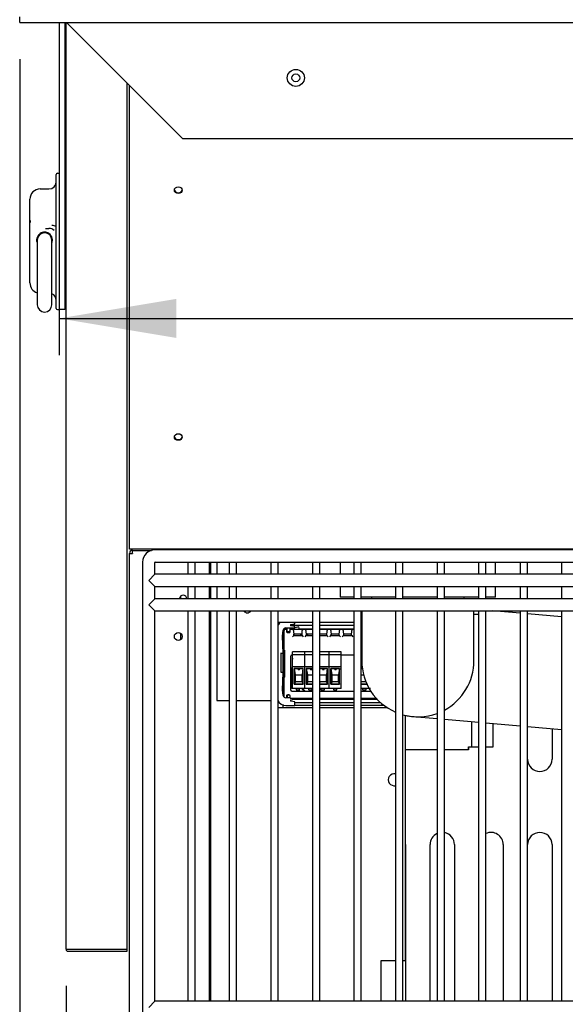
# Model space of a CAD drawing. Units: millimetres. Extents: x 0 to 5376, y 0 to 3312.
# Drawn here: x 1854 to 2078, y 719 to 1122 of the extents above; entities that cross this region are included whole.
import ezdxf

# ---------------------------------------------------------------- set-up
doc = ezdxf.new("R2010")
doc.units = ezdxf.units.MM
for name, color, linetype in [('1108517AXX_VITE_', 7, 'Continuous'), ('18C538A006_STAFF', 7, 'Continuous'), ('18C614A011_NOTTO', 7, 'Continuous'), ('18C614A012_CORNI', 7, 'Continuous'), ('18C614A130_FRONT', 7, 'Continuous'), ('18C614A130_GUARN', 7, 'Continuous'), ('18C614A133_RETRO', 7, 'Continuous'), ('2219833AXX_MORS_', 7, 'Continuous'), ('BASE', 7, 'Continuous'), ('BY2-13_PL', 7, 'Continuous'), ('BY2-13_ROUND_BAR', 7, 'Continuous'), ('Default', 7, 'Continuous'), ('TC브라켓-베이스형-16T', 7, 'Continuous'), ('TOM-72L-UF-I-베이스', 7, 'Continuous'), ('TOM-72L-UF-I-응축기', 7, 'Continuous'), ('TOM-72L-UF-기계실코팅', 7, 'Continuous'), ('TOM-72L-UF-응축기커버', 7, 'Continuous'), ('TOM-72L-UFD-발포하부', 7, 'Continuous'), ('TOM-72L-UFI-중간브라', 7, 'Continuous'), ('TOM-DX-드레인32엘보', 7, 'Continuous'), ('TOM-DX-드레인아대', 7, 'Continuous'), ('TOM-L-UF-I-측판하부외', 7, 'Continuous'), ('TOM-L-UF-베이스', 7, 'Continuous'), ('TOM-드레인32엘보', 7, 'Continuous'), ('TOM-드레인트랩', 7, 'Continuous')]:
    doc.layers.add(name, color=color, linetype=linetype)

# ---------------------------------------------------------------- blocks, each defined once
blk = doc.blocks.new('SE')
at = {"layer": '1108517AXX_VITE_', "color": 7, "linetype": 'Continuous'}
blk.add_arc((-1935.63, 1919.54), 1.25, 84.763, 104.2602, dxfattribs=at)
at = {"layer": '18C538A006_STAFF', "color": 7, "linetype": 'Continuous'}
for p, q in [((-1938.68, 1918.94), (-1938.34, 1921.39)), ((-1938.35, 1916.44), (-1938.35, 1921.32)), ((-1937.35, 1922.24), (-1933.59, 1922.24)), ((-1936.79, 1920.84), (-1936.79, 1922.24)), ((-1935.59, 1922.24), (-1935.59, 1920.84)), ((-1935.39, 1923.64), (-1933.59, 1923.9)), ((-1935.39, 1923.64), (-1935.39, 1923.04)), ((-1933.59, 1922.79), (-1935.39, 1923.04)), ((-1933.59, 1923.9), (-1933.59, 1924.64)), ((-1933.59, 1922.24), (-1933.59, 1922.79)), ((-1938.33, 1911.94), (-1938.68, 1918.94)), ((-1936.79, 1920.84), (-1935.59, 1920.84)), ((-1938.35, 1914.34), (-1938.35, 1916.44)), ((-1939.26, 1903.94), (-1939.26, 1911.94)), ((-1939.26, 1911.94), (-1938.33, 1911.94)), ((-1938.35, 1910.52), (-1938.35, 1911.94)), ((-1938.35, 1910.44), (-1938.35, 1910.52)), ((-1938.35, 1904.44), (-1938.35, 1910.44)), ((-1938.33, 1903.94), (-1939.26, 1903.94)), ((-1938.68, 1896.94), (-1938.33, 1903.94)), ((-1938.35, 1904.39), (-1938.35, 1904.44)), ((-1938.34, 1894.49), (-1938.68, 1896.94)), ((-1938.35, 1898.44), (-1938.35, 1900.54)), ((-1938.35, 1894.56), (-1938.35, 1898.44)), ((-1935.49, 1893.64), (-1937.02, 1893.64)), ((-1936.79, 1894.64), (-1936.79, 1893.64)), ((-1935.59, 1894.51), (-1935.59, 1893.64)), ((-1935.39, 1892.84), (-1933.59, 1893.1)), ((-1935.39, 1892.84), (-1935.39, 1892.24)), ((-1933.59, 1893.1), (-1933.59, 1893.64)), ((-1938.35, 1889.64), (-1938.35, 1890.92)), ((-1937.24, 1890.44), (-1933.59, 1890.44)), ((-1933.59, 1891.99), (-1935.39, 1892.24)), ((-1933.59, 1890.44), (-1933.59, 1891.99))]:
    blk.add_line(p, q, dxfattribs=at)
for centre, radius, start, end in [((-1937.24, 1921.94), 3.5, 128.8549, 156.4777), ((-1937.35, 1921.24), 1, 90, 171.4056), ((-1849.38, 1907.94), 89.98, 177.4206, 177.9113), ((-1937.35, 1894.64), 1, 188.5944, 270), ((-1937.24, 1893.94), 3.5, 201.3812, 270)]:
    blk.add_arc(centre, radius, start, end, dxfattribs=at)
at = {"layer": '18C614A011_NOTTO', "color": 7, "linetype": 'Continuous'}
for p, q in [((-1938.06, 1921.09), (-1938.35, 1921.02)), ((-1931.92, 1922.63), (-1935.59, 1921.71)), ((-1931.67, 1921.64), (-1931.92, 1922.63)), ((-1938.35, 1920.11), (-1938.13, 1919.23))]:
    blk.add_line(p, q, dxfattribs=at)
at = {"layer": '18C614A012_CORNI', "color": 7, "linetype": 'Continuous'}
blk.add_arc((-1919.68, 1907.54), 15.05, 125.7684, 126.9473, dxfattribs=at)
at = {"layer": '18C614A130_FRONT', "color": 7, "linetype": 'Continuous'}
for p, q in [((-1937.13, 1921.94), (-1937.13, 1921.64)), ((-1937.02, 1921.64), (-1936.79, 1921.64)), ((-1935.59, 1921.64), (-1935.48, 1921.64)), ((-1938.13, 1894.44), (-1938.13, 1920.64)), ((-1936.99, 1920.79), (-1935.59, 1920.74)), ((-1931.23, 1919.73), (-1931.23, 1919.2))]:
    blk.add_line(p, q, dxfattribs=at)
for centre, radius, start, end in [((-1919.68, 1907.58), 14.71, 123.5113, 128.3478), ((-1919.73, 1907.54), 15, 124.5573, 127.1231), ((-1919.73, 1907.54), 15, 171.3657, 185.9312), ((-1919.73, 1907.54), 15, 222.5837, 228.0485), ((-1919.68, 1907.54), 14.92, 223.6951, 228.9017), ((-1919.68, 1907.5), 14.72, 224.232, 229.4972)]:
    blk.add_arc(centre, radius, start, end, dxfattribs=at)
at = {"layer": '18C614A130_GUARN', "color": 7, "linetype": 'Continuous'}
for p, q in [((-1935.39, 1923.37), (-1926.4, 1923.37)), ((-1933.59, 1924.56), (-1926.4, 1924.56)), ((-1923.4, 1924.56), (-1909.37, 1924.56)), ((-1923.4, 1923.37), (-1909.37, 1923.37)), ((-1906.37, 1924.56), (-1906.18, 1924.56)), ((-1906.37, 1923.37), (-1906.18, 1923.37)), ((-1933.59, 1891.71), (-1926.4, 1891.71)), ((-1926.4, 1890.51), (-1933.59, 1890.51)), ((-1923.4, 1891.71), (-1909.37, 1891.71)), ((-1909.37, 1890.51), (-1923.4, 1890.51)), ((-1906.37, 1891.71), (-1898.53, 1891.71)), ((-1897.08, 1890.51), (-1906.37, 1890.51))]:
    blk.add_line(p, q, dxfattribs=at)
at = {"layer": '18C614A133_RETRO', "color": 7, "linetype": 'Continuous'}
for p, q in [((-1937.02, 1921.64), (-1937.23, 1921.64)), ((-1937.02, 1921.62), (-1937.02, 1921.64)), ((-1937.02, 1921.62), (-1937, 1920.82)), ((-1935.51, 1920.82), (-1935.48, 1921.64)), ((-1934.62, 1921.64), (-1935.48, 1921.64)), ((-1934.48, 1921.64), (-1934.62, 1921.64)), ((-1932.33, 1921.64), (-1934.48, 1921.64)), ((-1932.95, 1921.64), (-1934.48, 1921.64)), ((-1934.12, 1921.16), (-1934.01, 1919.17)), ((-1930.17, 1921.64), (-1932.33, 1921.64)), ((-1930.64, 1919.17), (-1930.54, 1921.16)), ((-1930.17, 1921.64), (-1930.17, 1921.64)), ((-1930.04, 1921.64), (-1930.17, 1921.64)), ((-1929.54, 1921.64), (-1930.04, 1921.64)), ((-1929.4, 1921.64), (-1929.54, 1921.64)), ((-1927.25, 1921.64), (-1929.4, 1921.64)), ((-1927.87, 1921.64), (-1929.4, 1921.64)), ((-1929.04, 1921.16), (-1928.93, 1919.17)), ((-1926.4, 1921.64), (-1927.25, 1921.64)), ((-1922.17, 1921.64), (-1923.4, 1921.64)), ((-1922.79, 1921.64), (-1923.4, 1921.64)), ((-1920.01, 1921.64), (-1922.17, 1921.64)), ((-1920.48, 1919.17), (-1920.38, 1921.16)), ((-1920.01, 1921.64), (-1920.01, 1921.64)), ((-1919.88, 1921.64), (-1920.01, 1921.64)), ((-1919.38, 1921.64), (-1919.88, 1921.64)), ((-1919.24, 1921.64), (-1919.38, 1921.64)), ((-1917.09, 1921.64), (-1919.24, 1921.64)), ((-1917.71, 1921.64), (-1919.24, 1921.64)), ((-1918.88, 1921.16), (-1918.77, 1919.17)), ((-1914.93, 1921.64), (-1917.09, 1921.64)), ((-1915.4, 1919.17), (-1915.3, 1921.16)), ((-1914.93, 1921.64), (-1914.93, 1921.64)), ((-1914.8, 1921.64), (-1914.93, 1921.64)), ((-1914.3, 1921.64), (-1914.8, 1921.64)), ((-1914.16, 1921.64), (-1914.3, 1921.64)), ((-1912.01, 1921.64), (-1914.16, 1921.64)), ((-1912.63, 1921.64), (-1914.16, 1921.64)), ((-1913.8, 1921.16), (-1913.69, 1919.17)), ((-1909.85, 1921.64), (-1912.01, 1921.64)), ((-1910.32, 1919.17), (-1910.22, 1921.16)), ((-1909.85, 1921.64), (-1909.85, 1921.64)), ((-1909.72, 1921.64), (-1909.85, 1921.64)), ((-1909.37, 1921.64), (-1909.72, 1921.64)), ((-1906.18, 1921.64), (-1906.37, 1921.64)), ((-1906.18, 1921.64), (-1906.37, 1921.64)), ((-1938.13, 1920.74), (-1938.13, 1894.34)), ((-1937.01, 1920.74), (-1937.02, 1920.82)), ((-1936.01, 1920.34), (-1936.5, 1920.34)), ((-1936.5, 1920.31), (-1936.01, 1920.31)), ((-1934.51, 1918.65), (-1934.03, 1919.15)), ((-1934.03, 1919.15), (-1934.01, 1919.17)), ((-1933.91, 1919.72), (-1934.02, 1919.67)), ((-1934, 1919.2), (-1934.02, 1919.67)), ((-1934.01, 1919.17), (-1934, 1919.2)), ((-1934.01, 1919.17), (-1930.64, 1919.17)), ((-1934, 1919.2), (-1930.66, 1919.2)), ((-1930.64, 1919.67), (-1930.75, 1919.72)), ((-1930.65, 1919.32), (-1930.66, 1919.2)), ((-1930.66, 1919.2), (-1930.64, 1919.17)), ((-1930.64, 1919.17), (-1930.62, 1919.15)), ((-1930.62, 1919.15), (-1930.15, 1918.65)), ((-1929.43, 1918.65), (-1928.95, 1919.15)), ((-1928.95, 1919.15), (-1928.93, 1919.17)), ((-1928.83, 1919.72), (-1928.94, 1919.67)), ((-1928.92, 1919.2), (-1928.93, 1919.32)), ((-1928.93, 1919.17), (-1928.92, 1919.2)), ((-1928.93, 1919.17), (-1926.4, 1919.17)), ((-1928.92, 1919.2), (-1926.4, 1919.2)), ((-1923.4, 1919.2), (-1920.5, 1919.2)), ((-1923.4, 1919.17), (-1920.48, 1919.17)), ((-1920.48, 1919.67), (-1920.59, 1919.72)), ((-1920.49, 1919.32), (-1920.5, 1919.2)), ((-1920.5, 1919.2), (-1920.48, 1919.17)), ((-1920.48, 1919.17), (-1920.46, 1919.15)), ((-1920.46, 1919.15), (-1919.99, 1918.65)), ((-1919.27, 1918.65), (-1918.79, 1919.15)), ((-1918.79, 1919.15), (-1918.77, 1919.17)), ((-1918.67, 1919.72), (-1918.78, 1919.67)), ((-1918.76, 1919.2), (-1918.77, 1919.32)), ((-1918.77, 1919.17), (-1918.76, 1919.2)), ((-1918.77, 1919.17), (-1915.4, 1919.17)), ((-1918.76, 1919.2), (-1915.42, 1919.2)), ((-1915.4, 1919.67), (-1915.51, 1919.72)), ((-1915.41, 1919.32), (-1915.42, 1919.2)), ((-1915.42, 1919.2), (-1915.4, 1919.17)), ((-1915.4, 1919.17), (-1915.38, 1919.15)), ((-1915.38, 1919.15), (-1914.91, 1918.65)), ((-1914.19, 1918.65), (-1913.71, 1919.15)), ((-1913.71, 1919.15), (-1913.69, 1919.17)), ((-1913.59, 1919.72), (-1913.7, 1919.67)), ((-1913.68, 1919.2), (-1913.69, 1919.32)), ((-1913.69, 1919.17), (-1913.68, 1919.2)), ((-1913.69, 1919.17), (-1910.32, 1919.17)), ((-1913.68, 1919.2), (-1910.34, 1919.2)), ((-1910.32, 1919.67), (-1910.43, 1919.72)), ((-1910.33, 1919.32), (-1910.34, 1919.2)), ((-1910.34, 1919.2), (-1910.32, 1919.17)), ((-1910.32, 1919.17), (-1910.3, 1919.15)), ((-1910.3, 1919.15), (-1909.83, 1918.65)), ((-1906.37, 1919.2), (-1906.18, 1919.2)), ((-1906.37, 1919.17), (-1906.18, 1919.17)), ((-1938.04, 1901.99), (-1938.04, 1913.08)), ((-1938.03, 1901.99), (-1938.03, 1913.08)), ((-1938.03, 1913.08), (-1938.03, 1901.99)), ((-1938.01, 1913.08), (-1938.01, 1901.99)), ((-1938.01, 1901.99), (-1938.01, 1913.08)), ((-1938, 1913.08), (-1938, 1901.99)), ((-1937.99, 1901.99), (-1937.99, 1913.08)), ((-1937.98, 1913.08), (-1937.98, 1901.99)), ((-1937.98, 1901.99), (-1937.98, 1913.08)), ((-1937.96, 1901.99), (-1937.96, 1913.08)), ((-1937.96, 1913.08), (-1937.96, 1901.99)), ((-1937.95, 1913.08), (-1937.95, 1901.99)), ((-1937.95, 1901.99), (-1937.95, 1913.08)), ((-1937.93, 1902), (-1937.93, 1913.08)), ((-1937.93, 1913.08), (-1937.92, 1913.08)), ((-1937.93, 1913.08), (-1937.93, 1901.99)), ((-1937.92, 1913.08), (-1937.92, 1902)), ((-1937.91, 1902), (-1937.91, 1913.08)), ((-1937.91, 1913.08), (-1937.9, 1913.08)), ((-1937.9, 1913.08), (-1937.9, 1902)), ((-1935.33, 1910.59), (-1935.33, 1896.88)), ((-1934.56, 1911.09), (-1934.84, 1911.09)), ((-1909.37, 1911.09), (-1914.56, 1911.09)), ((-1937.92, 1902), (-1937.93, 1902)), ((-1937.9, 1902), (-1937.91, 1902)), ((-1937.02, 1894.26), (-1937.01, 1894.34)), ((-1937, 1894.25), (-1937.02, 1893.45)), ((-1937.02, 1893.44), (-1937.02, 1893.45)), ((-1937, 1894.24), (-1936.79, 1894.24)), ((-1936.01, 1894.76), (-1936.5, 1894.76)), ((-1936.01, 1894.74), (-1936.5, 1894.74)), ((-1935.59, 1894.24), (-1935.51, 1894.24)), ((-1935.48, 1893.44), (-1935.51, 1894.25)), ((-1935.48, 1893.44), (-1926.4, 1893.44)), ((-1934.84, 1896.38), (-1926.4, 1896.38)), ((-1923.4, 1896.38), (-1909.37, 1896.38)), ((-1923.4, 1893.44), (-1909.37, 1893.44)), ((-1906.37, 1896.38), (-1902.52, 1896.38)), ((-1906.37, 1893.44), (-1900.26, 1893.44))]:
    blk.add_line(p, q, dxfattribs=at)
for centre, radius, start, end in [((-1934.62, 1921.14), 0.5, 2.9174, 90.0733), ((-1930.04, 1921.14), 0.499, 89.8844, 177.12), ((-1930.14, 1921.22), 0.377, 73.0271, 150.6889), ((-1929.54, 1921.14), 0.5, 2.9174, 90.0733), ((-1919.88, 1921.14), 0.499, 89.8844, 177.12), ((-1919.98, 1921.22), 0.377, 73.0271, 150.6889), ((-1919.38, 1921.14), 0.5, 2.9174, 90.0733), ((-1914.8, 1921.14), 0.499, 89.8844, 177.12), ((-1914.9, 1921.22), 0.377, 73.0271, 150.6889), ((-1914.3, 1921.14), 0.5, 2.9174, 90.0733), ((-1909.72, 1921.14), 0.499, 89.8844, 177.12), ((-1909.82, 1921.22), 0.377, 73.0271, 150.6889), ((-1937.23, 1920.74), 0.9, 170.9565, 180), ((-1936.5, 1920.84), 0.522, 190.9139, 227.4294), ((-1936.5, 1920.84), 0.5, 182, 270), ((-1936.5, 1920.84), 0.524, 227.4485, 270), ((-1936.01, 1920.84), 0.5, 270, 358), ((-1936.01, 1920.84), 0.524, 270, 348.989), ((-1936, 1920.84), 0.515, 348.9853, 358.139), ((-1932.69, 1870.09), 49.65, 89.5795, 91.4037), ((-1931.97, 1869.93), 49.81, 88.5993, 90.4176), ((-1935.84, 1919.68), 5.2, 356.0595, 359.9186), ((-1924.05, 1919.67), 4.89, 179.9601, 184.0618), ((-1927.61, 1870.09), 49.65, 89.5795, 91.4037), ((-1926.89, 1869.93), 49.81, 89.4284, 90.4176), ((-1922.53, 1870.09), 49.65, 89.5795, 91.0036), ((-1921.81, 1869.93), 49.81, 88.5993, 90.4176), ((-1925.68, 1919.68), 5.2, 356.0595, 359.9186), ((-1913.89, 1919.67), 4.89, 179.9601, 184.0618), ((-1917.45, 1870.09), 49.65, 89.5795, 91.4037), ((-1916.73, 1869.93), 49.81, 88.5993, 90.4176), ((-1920.6, 1919.68), 5.2, 356.0595, 359.9186), ((-1908.81, 1919.67), 4.89, 179.9601, 184.0618), ((-1912.37, 1870.09), 49.65, 89.5795, 91.4037), ((-1911.65, 1869.93), 49.81, 88.5993, 90.4176), ((-1915.52, 1919.68), 5.2, 356.0595, 359.9186), ((-1905.49, 1870.09), 49.65, 90.7963, 91.0212), ((-1934.84, 1910.59), 0.499, 89.9805, 180.0195), ((-1934.84, 1896.88), 0.499, 179.9805, 270.0195), ((-1936.5, 1894.24), 0.522, 132.571, 169.0684), ((-1936.5, 1894.24), 0.5, 90, 178), ((-1936.5, 1894.24), 0.524, 90, 132.5515), ((-1936.01, 1894.24), 0.524, 11.011, 90), ((-1936.01, 1894.24), 0.5, 2, 90), ((-1936, 1894.24), 0.515, 1.861, 11.0147)]:
    blk.add_arc(centre, radius, start, end, dxfattribs=at)
for centre, major_axis, ratio, start_param, end_param in [((-1937.23, 1920.74), (0.709, 0.554), 0.999843, 0.907838, 2.320653), ((-1936.99, 1920.73), (-0.031, 0.888), 0.026177, 0.005907, 1.472077), ((-1935.52, 1920.74), (-0.031, -0.9), 0.02617, 1.662649, 3.142507), ((-1937.23, 1894.34), (-0.709, 0.554), 0.999843, 0.663103, 1.185098), ((-1936.99, 1894.34), (-0.031, -0.888), 0.026177, 4.811108, 6.277279), ((-1935.52, 1894.34), (-0.031, 0.9), 0.02617, 3.140678, 4.620537)]:
    blk.add_ellipse(centre, major_axis=major_axis, ratio=ratio, start_param=start_param, end_param=end_param, dxfattribs=at)
at = {"layer": '2219833AXX_MORS_', "color": 7, "linetype": 'Continuous'}
for p, q in [((-1934.88, 1905.99), (-1934.88, 1905.49)), ((-1934.88, 1905.99), (-1934.56, 1905.99)), ((-1934.88, 1904.66), (-1934.88, 1905.49)), ((-1934.88, 1905.49), (-1934.56, 1905.49)), ((-1934.88, 1904.66), (-1934.88, 1904.35)), ((-1934.56, 1904.66), (-1934.88, 1904.66)), ((-1934.88, 1901.26), (-1934.88, 1904.35)), ((-1934.56, 1904.35), (-1934.88, 1904.35)), ((-1934.88, 1899.06), (-1934.88, 1901.26)), ((-1934.88, 1898.76), (-1934.88, 1899.06)), ((-1934.88, 1899.06), (-1934.56, 1899.06)), ((-1934.88, 1897.39), (-1934.88, 1898.76)), ((-1934.56, 1898.76), (-1934.88, 1898.76)), ((-1934.56, 1897.39), (-1934.88, 1897.39)), ((-1933.04, 1897.39), (-1933.04, 1896.89)), ((-1933.04, 1896.89), (-1932.83, 1896.89)), ((-1932.84, 1896.89), (-1932.84, 1896.38)), ((-1932.83, 1896.89), (-1931.84, 1896.89)), ((-1931.84, 1896.89), (-1931.64, 1896.89)), ((-1931.84, 1896.89), (-1931.84, 1896.38)), ((-1931.64, 1896.89), (-1931.64, 1897.39)), ((-1927.96, 1897.39), (-1927.96, 1896.89)), ((-1927.75, 1896.89), (-1927.96, 1896.89)), ((-1927.76, 1896.89), (-1927.76, 1896.38)), ((-1927.75, 1896.89), (-1926.76, 1896.89)), ((-1926.56, 1896.89), (-1926.76, 1896.89)), ((-1926.76, 1896.89), (-1926.76, 1896.38)), ((-1926.56, 1896.89), (-1926.56, 1897.39)), ((-1922.88, 1897.39), (-1922.88, 1896.89)), ((-1922.88, 1896.89), (-1922.67, 1896.89)), ((-1922.68, 1896.89), (-1922.68, 1896.38)), ((-1922.67, 1896.89), (-1921.68, 1896.89)), ((-1921.68, 1896.89), (-1921.48, 1896.89)), ((-1921.68, 1896.89), (-1921.68, 1896.38)), ((-1921.48, 1896.89), (-1921.48, 1897.39)), ((-1917.8, 1897.39), (-1917.8, 1896.89)), ((-1917.59, 1896.89), (-1917.8, 1896.89)), ((-1917.6, 1896.89), (-1917.6, 1896.38)), ((-1917.59, 1896.89), (-1916.6, 1896.89)), ((-1916.4, 1896.89), (-1916.6, 1896.89)), ((-1916.6, 1896.89), (-1916.6, 1896.38)), ((-1916.4, 1896.89), (-1916.4, 1897.39)), ((-1905.81, 1897.39), (-1905.81, 1896.89)), ((-1905.81, 1896.89), (-1905.6, 1896.89)), ((-1905.61, 1896.89), (-1905.61, 1896.38)), ((-1905.6, 1896.89), (-1904.61, 1896.89)), ((-1904.61, 1896.89), (-1904.41, 1896.89)), ((-1904.61, 1896.89), (-1904.61, 1896.38)), ((-1904.41, 1896.89), (-1904.41, 1897.39))]:
    blk.add_line(p, q, dxfattribs=at)
at = {"layer": 'BASE', "color": 7, "linetype": 'Continuous'}
for p, q in [((-1929.56, 1912.39), (-1934.56, 1912.39)), ((-1934.56, 1912.09), (-1934.56, 1912.39)), ((-1934.56, 1911.19), (-1934.56, 1912.09)), ((-1929.56, 1911.19), (-1934.56, 1911.19)), ((-1934.56, 1906.29), (-1934.56, 1911.19)), ((-1929.56, 1912.09), (-1929.56, 1912.39)), ((-1926.4, 1912.39), (-1929.56, 1912.39)), ((-1929.56, 1912.09), (-1929.56, 1912.39)), ((-1929.56, 1911.19), (-1929.56, 1912.09)), ((-1929.56, 1911.19), (-1929.56, 1912.09)), ((-1929.56, 1906.29), (-1929.56, 1911.19)), ((-1926.4, 1911.19), (-1929.56, 1911.19)), ((-1929.56, 1906.29), (-1929.56, 1911.19)), ((-1919.56, 1912.39), (-1923.4, 1912.39)), ((-1919.56, 1911.19), (-1923.4, 1911.19)), ((-1919.56, 1912.09), (-1919.56, 1912.39)), ((-1914.56, 1912.39), (-1919.56, 1912.39)), ((-1919.56, 1912.09), (-1919.56, 1912.39)), ((-1919.56, 1911.19), (-1919.56, 1912.09)), ((-1919.56, 1911.19), (-1919.56, 1912.09)), ((-1919.56, 1906.29), (-1919.56, 1911.19)), ((-1914.56, 1911.19), (-1919.56, 1911.19)), ((-1919.56, 1906.29), (-1919.56, 1911.19)), ((-1914.56, 1912.09), (-1914.56, 1912.39)), ((-1914.56, 1911.19), (-1914.56, 1912.09)), ((-1914.56, 1906.29), (-1914.56, 1911.19)), ((-1929.56, 1906.29), (-1934.56, 1906.29)), ((-1934.56, 1897.39), (-1934.56, 1906.29)), ((-1933.89, 1905.67), (-1933.89, 1899.18)), ((-1930.23, 1905.67), (-1933.89, 1905.67)), ((-1933.88, 1905.66), (-1933.89, 1905.67)), ((-1933.88, 1899.19), (-1933.88, 1905.66)), ((-1933.88, 1905.66), (-1933.75, 1905.56)), ((-1933.75, 1905.56), (-1932.31, 1905.56)), ((-1933.31, 1902.99), (-1933.75, 1905.56)), ((-1932.31, 1905.51), (-1932.31, 1905.56)), ((-1931.51, 1905.56), (-1930.34, 1905.56)), ((-1931.51, 1905.56), (-1931.51, 1905.51)), ((-1930.34, 1905.56), (-1930.66, 1902.99)), ((-1930.34, 1905.56), (-1930.23, 1905.67)), ((-1930.23, 1899.18), (-1930.23, 1905.67)), ((-1929.56, 1897.39), (-1929.56, 1906.29)), ((-1926.4, 1906.29), (-1929.56, 1906.29)), ((-1929.56, 1897.39), (-1929.56, 1906.29)), ((-1928.89, 1905.67), (-1928.89, 1899.18)), ((-1926.4, 1905.67), (-1928.89, 1905.67)), ((-1928.88, 1905.66), (-1928.89, 1905.67)), ((-1928.88, 1899.19), (-1928.88, 1905.66)), ((-1928.88, 1905.66), (-1928.75, 1905.56)), ((-1928.75, 1905.56), (-1927.31, 1905.56)), ((-1928.31, 1902.99), (-1928.75, 1905.56)), ((-1927.31, 1905.51), (-1927.31, 1905.56)), ((-1926.51, 1905.56), (-1926.4, 1905.56)), ((-1926.51, 1905.56), (-1926.51, 1905.51)), ((-1919.56, 1906.29), (-1923.4, 1906.29)), ((-1920.23, 1905.67), (-1923.4, 1905.67)), ((-1923.4, 1905.56), (-1922.31, 1905.56)), ((-1922.31, 1905.51), (-1922.31, 1905.56)), ((-1921.51, 1905.56), (-1920.34, 1905.56)), ((-1921.51, 1905.56), (-1921.51, 1905.51)), ((-1920.34, 1905.56), (-1920.66, 1902.99)), ((-1920.34, 1905.56), (-1920.23, 1905.67)), ((-1920.23, 1899.18), (-1920.23, 1905.67)), ((-1919.56, 1897.39), (-1919.56, 1906.29)), ((-1914.56, 1906.29), (-1919.56, 1906.29)), ((-1919.56, 1897.39), (-1919.56, 1906.29)), ((-1918.89, 1905.67), (-1918.89, 1899.18)), ((-1915.23, 1905.67), (-1918.89, 1905.67)), ((-1918.88, 1905.66), (-1918.89, 1905.67)), ((-1918.88, 1899.19), (-1918.88, 1905.66)), ((-1918.88, 1905.66), (-1918.75, 1905.56)), ((-1918.75, 1905.56), (-1917.31, 1905.56)), ((-1918.31, 1902.99), (-1918.75, 1905.56)), ((-1917.31, 1905.51), (-1917.31, 1905.56)), ((-1916.51, 1905.56), (-1915.34, 1905.56)), ((-1916.51, 1905.56), (-1916.51, 1905.51)), ((-1915.34, 1905.56), (-1915.66, 1902.99)), ((-1915.34, 1905.56), (-1915.23, 1905.67)), ((-1915.23, 1899.18), (-1915.23, 1905.67)), ((-1914.56, 1897.39), (-1914.56, 1906.29)), ((-1906.04, 1906.29), (-1906.37, 1906.29)), ((-1905.96, 1905.67), (-1906.37, 1905.67)), ((-1906.37, 1905.56), (-1905.94, 1905.56)), ((-1933.31, 1902.99), (-1930.66, 1902.99)), ((-1933.31, 1900.09), (-1933.31, 1902.99)), ((-1930.66, 1900.09), (-1930.66, 1902.99)), ((-1928.31, 1902.99), (-1926.4, 1902.99)), ((-1928.31, 1900.09), (-1928.31, 1902.99)), ((-1923.31, 1902.99), (-1923.4, 1903.52)), ((-1923.31, 1902.99), (-1920.66, 1902.99)), ((-1923.31, 1900.09), (-1923.31, 1902.99)), ((-1920.66, 1900.09), (-1920.66, 1902.99)), ((-1918.31, 1902.99), (-1915.66, 1902.99)), ((-1918.31, 1900.09), (-1918.31, 1902.99)), ((-1915.66, 1900.09), (-1915.66, 1902.99)), ((-1906.37, 1902.99), (-1905.42, 1902.99)), ((-1929.56, 1897.39), (-1934.56, 1897.39)), ((-1933.88, 1899.19), (-1933.89, 1899.18)), ((-1933.89, 1899.18), (-1930.23, 1899.18)), ((-1933.87, 1899.19), (-1933.88, 1899.19)), ((-1933.31, 1900.09), (-1933.87, 1899.19)), ((-1930.24, 1899.19), (-1933.87, 1899.19)), ((-1930.66, 1900.09), (-1933.31, 1900.09)), ((-1930.66, 1900.09), (-1930.24, 1899.19)), ((-1930.24, 1899.19), (-1930.23, 1899.18)), ((-1926.4, 1897.39), (-1929.56, 1897.39)), ((-1928.88, 1899.19), (-1928.89, 1899.18)), ((-1928.89, 1899.18), (-1926.4, 1899.18)), ((-1928.87, 1899.19), (-1928.88, 1899.19)), ((-1928.31, 1900.09), (-1928.87, 1899.19)), ((-1926.4, 1899.19), (-1928.87, 1899.19)), ((-1926.4, 1900.09), (-1928.31, 1900.09)), ((-1923.31, 1900.09), (-1923.4, 1899.94)), ((-1920.24, 1899.19), (-1923.4, 1899.19)), ((-1923.4, 1899.18), (-1920.23, 1899.18)), ((-1919.56, 1897.39), (-1923.4, 1897.39)), ((-1920.66, 1900.09), (-1923.31, 1900.09)), ((-1920.66, 1900.09), (-1920.24, 1899.19)), ((-1920.24, 1899.19), (-1920.23, 1899.18)), ((-1914.56, 1897.39), (-1919.56, 1897.39)), ((-1918.88, 1899.19), (-1918.89, 1899.18)), ((-1918.89, 1899.18), (-1915.23, 1899.18)), ((-1918.87, 1899.19), (-1918.88, 1899.19)), ((-1918.31, 1900.09), (-1918.87, 1899.19)), ((-1915.24, 1899.19), (-1918.87, 1899.19)), ((-1915.66, 1900.09), (-1918.31, 1900.09)), ((-1915.66, 1900.09), (-1915.24, 1899.19)), ((-1915.24, 1899.19), (-1915.23, 1899.18)), ((-1904.45, 1900.09), (-1906.37, 1900.09)), ((-1904.06, 1899.19), (-1906.37, 1899.19)), ((-1906.37, 1899.18), (-1904.05, 1899.18)), ((-1902.65, 1897.39), (-1906.37, 1897.39))]:
    blk.add_line(p, q, dxfattribs=at)
for centre, major_axis, ratio, start_param, end_param in [((-1931.91, 1905.46), (-0.5, 0), 0.337864, 3.785094, 5.639684), ((-1931.91, 1905.51), (0.4, 0), 0.906308, 3.141593, 6.283185), ((-1926.91, 1905.46), (-0.5, 0), 0.337864, 3.785094, 5.639684), ((-1926.91, 1905.51), (0.4, 0), 0.906308, 3.141593, 6.283185), ((-1921.91, 1905.46), (-0.5, 0), 0.337864, 3.785094, 5.639684), ((-1921.91, 1905.51), (0.4, 0), 0.906308, 3.141593, 6.283185), ((-1916.91, 1905.46), (-0.5, 0), 0.337864, 3.785094, 5.639684), ((-1916.91, 1905.51), (0.4, 0), 0.906308, 3.141593, 6.283185)]:
    blk.add_ellipse(centre, major_axis=major_axis, ratio=ratio, start_param=start_param, end_param=end_param, dxfattribs=at)
at = {"layer": 'BY2-13_PL', "color": 7, "linetype": 'Continuous'}
for p, q in [((-2031.38, 2104.58), (-2031.38, 2108.08)), ((-2030.88, 2108.58), (-2030.18, 2108.58)), ((-2031.38, 2086.03), (-2031.38, 2104.58)), ((-2037.98, 2102.17), (-2034.38, 2102.17)), ((-2042.18, 2089.07), (-2042.18, 2097.97)), ((-2042.18, 2082), (-2042.18, 2089.07)), ((-2042.12, 2089.21), (-2042.11, 2088.39)), ((-2035.75, 2086), (-2034.38, 2086)), ((-2031.38, 2085.79), (-2031.38, 2086.03)), ((-2031.38, 2081.25), (-2031.38, 2085.79)), ((-2042.18, 2063.65), (-2042.18, 2082)), ((-2039.33, 2082), (-2039.07, 2082)), ((-2031.38, 2079.8), (-2031.38, 2081.25)), ((-2031.38, 2055.7), (-2031.38, 2079.8)), ((-2031.38, 2053.2), (-2031.38, 2055.7)), ((-2030.88, 2052.7), (-2030.18, 2052.7))]:
    blk.add_line(p, q, dxfattribs=at)
for centre, radius, start, end in [((-2030.88, 2108.08), 0.5, 90, 180), ((-2034.38, 2105.17), 3, 270, 0), ((-2037.98, 2097.97), 4.2, 90, 180), ((-2033.18, 2084.2), 3, 53.1301, 90), ((-2036.18, 2081.2), 3.25, 123.6269, 165.7544), ((-2033.8, 2081.43), 5.17, 155.3445, 167.5635), ((-2036.18, 2081.2), 3.25, 90, 123.6313), ((-2036.18, 2081.2), 3.25, 56.3661, 90.0007), ((-2034.38, 2083), 3, 45.0125, 90), ((-2036.43, 2081.03), 3.53, 16.0157, 54.605), ((-2036.18, 2081.2), 3.25, 165.7498, 202.2294), ((-2036.18, 2081.2), 3.25, 339.1676, 14.2522), ((-2037.98, 2063.65), 4.2, 180.0008, 253.1689), ((-2034.38, 2056.45), 3, 0, 66.4218), ((-2030.88, 2053.2), 0.5, 180, 270)]:
    blk.add_arc(centre, radius, start, end, dxfattribs=at)
blk.add_open_spline([(-2042.18, 2089.07), (-2042.18, 2089.1), (-2042.18, 2089.16), (-2042.16, 2089.24), (-2042.15, 2089.29), (-2042.14, 2089.31)], degree=3, knots=[0, 0, 0, 0, 0.0338298, 0.06767162, 0.0907005, 0.0907005, 0.0907005, 0.0907005], dxfattribs=at)
at = {"layer": 'BY2-13_ROUND_BAR', "color": 7, "linetype": 'Continuous'}
for p, q in [((-2039.18, 2081.2), (-2039.18, 2077.2)), ((-2033.18, 2077.2), (-2033.18, 2081.2)), ((-2039.18, 2077.2), (-2039.18, 2058.7)), ((-2033.18, 2058.7), (-2033.18, 2077.2)), ((-2039.18, 2058.7), (-2039.18, 2054.7)), ((-2033.18, 2054.7), (-2033.18, 2058.7))]:
    blk.add_line(p, q, dxfattribs=at)
for centre, start, end in [((-2036.18, 2081.2), 0, 180), ((-2036.18, 2054.7), 180, 0)]:
    blk.add_arc(centre, 3, start, end, dxfattribs=at)
at = {"layer": 'TC브라켓-베이스형-16T', "color": 7, "linetype": 'Continuous'}
for p, q in [((-1968.58, 1937.64), (-1968.08, 1937.64)), ((-1980.38, 1934.23), (-1980.38, 1935.28)), ((-1938.07, 1921.94), (-1938.07, 1921.94)), ((-1938.02, 1921.94), (-1936.79, 1921.94)), ((-1935.59, 1921.94), (-1934.7, 1921.94)), ((-1931.75, 1921.94), (-1926.4, 1921.94)), ((-1923.4, 1921.94), (-1909.37, 1921.94)), ((-1906.37, 1921.94), (-1906.18, 1921.94)), ((-1980.38, 1917.5), (-1980.38, 1919.99)), ((-1926.4, 1892.94), (-1934.72, 1892.94)), ((-1909.37, 1892.94), (-1923.4, 1892.94)), ((-1899.8, 1892.94), (-1906.37, 1892.94)), ((-1861.18, 1883.82), (-1861.18, 1873.44)), ((-1852.38, 1883.05), (-1852.38, 1873.44)), ((-1862.38, 1872.24), (-1862.38, 1873.44)), ((-1861.18, 1873.44), (-1862.38, 1873.44)), ((-1861.18, 1873.44), (-1861.17, 1873.44)), ((-1858.3, 1873.44), (-1861.17, 1873.44)), ((-1852.38, 1873.44), (-1855.3, 1873.44)), ((-1968.08, 1872.24), (-1968.58, 1872.24)), ((-1875.32, 1872.24), (-1888.28, 1872.24)), ((-1862.38, 1872.24), (-1872.32, 1872.24))]:
    blk.add_line(p, q, dxfattribs=at)
for centre, start, end in [((-1771.78, 1873.38), 179.957, 180.7221), ((-1862.32, 1782.83), 89.2779, 90.043)]:
    blk.add_arc(centre, 90.61, start, end, dxfattribs=at)
for points in [[(-1862.39, 1873.45), (-1862.39, 1873.44), (-1862.38, 1873.44), (-1862.38, 1873.44)], [(-1862.38, 1873.44), (-1862.38, 1873.44), (-1862.38, 1873.44), (-1862.39, 1873.45)]]:
    blk.add_open_spline(points, degree=3, dxfattribs=at)
at = {"layer": 'TOM-72L-UF-I-베이스', "color": 7, "linetype": 'Continuous'}
for p, q in [((-1838.18, 1868.43), (-1838.18, 1881.81)), ((-1828.18, 1880.93), (-1828.18, 1868.43)), ((-1968.18, 1833.43), (-1968.18, 1769.23)), ((-1888.18, 1833.43), (-1888.18, 1769.23)), ((-1878.18, 1769.23), (-1878.18, 1833.43)), ((-1868.18, 1833.43), (-1868.18, 1769.23)), ((-1848.18, 1833.43), (-1848.18, 1769.23)), ((-1838.18, 1769.23), (-1838.18, 1833.43)), ((-1828.18, 1833.43), (-1828.18, 1769.23)), ((-1898.18, 1769.23), (-1898.18, 1785.98))]:
    blk.add_line(p, q, dxfattribs=at)
for centre, start, end in [((-1833.18, 1868.43), 180, 0), ((-1873.18, 1833.43), 115.3714, 180), ((-1873.18, 1833.43), 0, 80.1241), ((-1853.18, 1833.43), 0, 115.0388), ((-1833.18, 1833.43), 0, 180), ((-1973.18, 1833.43), 0, 23.0739), ((-1893.18, 1833.43), 0, 11.4783)]:
    blk.add_arc(centre, 5, start, end, dxfattribs=at)
at = {"layer": 'TOM-72L-UF-I-응축기', "color": 7, "linetype": 'Continuous'}
for p, q in [((-1968.08, 1944.23), (-1968.08, 1949.23)), ((-1968.08, 1934.23), (-1968.08, 1939.23)), ((-1968.08, 1769.23), (-1968.08, 1929.23)), ((-1940.43, 1889.64), (-1926.4, 1889.64)), ((-1923.4, 1889.64), (-1909.37, 1889.64)), ((-1906.37, 1889.64), (-1895.85, 1889.64)), ((-1888.28, 1785.98), (-1888.28, 1886.41)), ((-1898.28, 1769.23), (-1898.28, 1785.98)), ((-1898.28, 1785.98), (-1892.35, 1785.98)), ((-1889.35, 1785.98), (-1888.28, 1785.98))]:
    blk.add_line(p, q, dxfattribs=at)
blk.add_arc((-1892.78, 1860.03), 2.5, 80.0653, 279.9347, dxfattribs=at)
at = {"layer": 'TOM-72L-UF-기계실코팅', "color": 7, "linetype": 'Continuous'}
for p, q in [((-275.38, 1954.23), (-1990.98, 1954.23)), ((-1995.98, 1949.23), (-1995.98, 1584.23)), ((-1990.98, 1944.23), (-1990.98, 1949.13)), ((-1990.88, 1949.23), (-275.48, 1949.23)), ((-1977.48, 1949.23), (-1977.48, 1944.23)), ((-1974.48, 1944.23), (-1974.48, 1949.23)), ((-1960.45, 1949.23), (-1960.45, 1944.23)), ((-1957.45, 1944.23), (-1957.45, 1949.23)), ((-1943.43, 1949.23), (-1943.43, 1944.23)), ((-1940.43, 1944.23), (-1940.43, 1949.23)), ((-1926.4, 1949.23), (-1926.4, 1944.23)), ((-1923.4, 1944.23), (-1923.4, 1949.23)), ((-1909.37, 1949.23), (-1909.37, 1944.23)), ((-1906.37, 1944.23), (-1906.37, 1949.23)), ((-1892.35, 1949.23), (-1892.35, 1944.23)), ((-1889.35, 1944.23), (-1889.35, 1949.23)), ((-1875.32, 1949.23), (-1875.32, 1944.23)), ((-1872.32, 1944.23), (-1872.32, 1949.23)), ((-1858.3, 1949.23), (-1858.3, 1944.23)), ((-1855.3, 1944.23), (-1855.3, 1949.23)), ((-1841.27, 1949.23), (-1841.27, 1944.23)), ((-1838.27, 1944.23), (-1838.27, 1949.23)), ((-1824.24, 1949.23), (-1824.24, 1944.23)), ((-1993.48, 1941.73), (-1990.98, 1944.23)), ((-1993.48, 1941.73), (-1990.98, 1939.23)), ((-275.38, 1944.23), (-1990.98, 1944.23)), ((-1990.98, 1934.23), (-1990.98, 1939.23)), ((-1990.98, 1939.23), (-275.38, 1939.23)), ((-1977.48, 1939.23), (-1977.48, 1934.23)), ((-1974.48, 1934.23), (-1974.48, 1939.23)), ((-1960.45, 1939.23), (-1960.45, 1934.23)), ((-1957.45, 1934.23), (-1957.45, 1939.23)), ((-1943.43, 1939.23), (-1943.43, 1934.23)), ((-1940.43, 1934.23), (-1940.43, 1939.23)), ((-1926.4, 1939.23), (-1926.4, 1934.23)), ((-1923.4, 1934.23), (-1923.4, 1939.23)), ((-1909.37, 1939.23), (-1909.37, 1934.23)), ((-1906.37, 1934.23), (-1906.37, 1939.23)), ((-1892.35, 1939.23), (-1892.35, 1934.23)), ((-1889.35, 1934.23), (-1889.35, 1939.23)), ((-1875.32, 1939.23), (-1875.32, 1934.23)), ((-1872.32, 1934.23), (-1872.32, 1939.23)), ((-1858.3, 1939.23), (-1858.3, 1934.23)), ((-1855.3, 1934.23), (-1855.3, 1939.23)), ((-1841.27, 1939.23), (-1841.27, 1934.23)), ((-1838.27, 1934.23), (-1838.27, 1939.23)), ((-1824.24, 1939.23), (-1824.24, 1934.23)), ((-1993.48, 1931.73), (-1990.98, 1934.23)), ((-275.38, 1934.23), (-1990.98, 1934.23)), ((-1993.48, 1931.73), (-1990.98, 1929.23)), ((-1990.98, 1769.23), (-1990.98, 1929.23)), ((-1990.98, 1929.23), (-275.38, 1929.23)), ((-1977.48, 1929.23), (-1977.48, 1769.23)), ((-1974.48, 1769.23), (-1974.48, 1929.23)), ((-1960.45, 1929.23), (-1960.45, 1769.23)), ((-1957.45, 1769.23), (-1957.45, 1929.23)), ((-1943.43, 1929.23), (-1943.43, 1769.23)), ((-1940.43, 1769.23), (-1940.43, 1929.23)), ((-1926.4, 1929.23), (-1926.4, 1769.23)), ((-1923.4, 1769.23), (-1923.4, 1929.23)), ((-1909.37, 1929.23), (-1909.37, 1769.23)), ((-1906.37, 1769.23), (-1906.37, 1929.23)), ((-1892.35, 1929.23), (-1892.35, 1769.23)), ((-1889.35, 1769.23), (-1889.35, 1929.23)), ((-1875.32, 1929.23), (-1875.32, 1769.23)), ((-1872.32, 1769.23), (-1872.32, 1929.23)), ((-1858.3, 1929.23), (-1858.3, 1769.23)), ((-1855.3, 1769.23), (-1855.3, 1929.23)), ((-1841.27, 1929.23), (-1841.27, 1769.23)), ((-1838.27, 1769.23), (-1838.27, 1929.23)), ((-1824.24, 1929.23), (-1824.24, 1769.23)), ((-1993.48, 1766.73), (-1990.98, 1769.23)), ((-275.38, 1769.23), (-1990.98, 1769.23))]:
    blk.add_line(p, q, dxfattribs=at)
for centre, radius in [((-1990.98, 1949.23), 5), ((-1990.88, 1949.13), 0.1)]:
    blk.add_arc(centre, radius, 90, 180, dxfattribs=at)
at = {"layer": 'TOM-72L-UF-응축기커버', "color": 7, "linetype": 'Continuous'}
for p, q in [((-1965.58, 1949.23), (-1965.58, 1944.23)), ((-1965.58, 1939.23), (-1965.58, 1934.23)), ((-1965.58, 1929.23), (-1965.58, 1892.48)), ((-1940.43, 1924.64), (-1926.4, 1924.64)), ((-1923.4, 1924.64), (-1909.37, 1924.64)), ((-1906.37, 1924.64), (-1906.18, 1924.64)), ((-1965.58, 1892.48), (-1960.45, 1892.48)), ((-1957.45, 1892.48), (-1943.43, 1892.48))]:
    blk.add_line(p, q, dxfattribs=at)
blk.add_arc((-1953.08, 1930.03), 1.6, 210, 330, dxfattribs=at)
at = {"layer": 'TOM-72L-UFD-발포하부', "color": 7, "linetype": 'Continuous'}
for p, q in [((-2001.38, 2133.05), (-2001.38, 2144.59)), ((-2001.38, 2132.77), (-2001.38, 2133.05)), ((-2001.38, 1979.03), (-2001.38, 2132.77)), ((-2001.38, 1979.03), (-2001.38, 1979.03)), ((-2001.38, 1955.04), (-2001.38, 1979.03)), ((-2001.38, 1954.53), (-2001.38, 1955.04)), ((-264.98, 1954.53), (-2001.38, 1954.53))]:
    blk.add_line(p, q, dxfattribs=at)
blk.add_circle((-1933.18, 2147.7), 1.6, dxfattribs=at)
for centre, major_axis in [((-1981.38, 2101.7), (1.6, 0)), ((-1981.38, 2000.5), (-1.6, 0))]:
    blk.add_ellipse(centre, major_axis=major_axis, ratio=0.843385, dxfattribs=at)
for centre, major_axis, start_param, end_param in [((-1981.38, 2101.97), (1.6, 0), 3.241303, 6.183475), ((-1981.38, 2000.77), (-1.6, 0), 0.09971, 3.041883)]:
    blk.add_ellipse(centre, major_axis=major_axis, ratio=0.843385, start_param=start_param, end_param=end_param, dxfattribs=at)
at = {"layer": 'TOM-72L-UFI-중간브라', "color": 7, "linetype": 'Continuous'}
for p, q in [((-2046.36, 2170.4), (-2046.36, 2172.7)), ((-2046.36, 2170.4), (-220, 2170.4)), ((-2030.18, 2170.4), (-2030.18, 2170.4)), ((-2030.18, 2170.39), (-2030.18, 2052.7)), ((-2030.18, 2170.39), (-2027.88, 2170.39)), ((-2027.88, 2170.39), (-2027.88, 2052.7)), ((-2027.19, 2170.4), (-2027.19, 2170.4)), ((-1979.49, 2122.7), (-2027.18, 2170.39)), ((-286.87, 2122.7), (-1979.49, 2122.7)), ((-2027.88, 2052.7), (-2030.18, 2052.7))]:
    blk.add_line(p, q, dxfattribs=at)
blk.add_circle((-1933.18, 2147.7), 3.5, dxfattribs=at)
for centre, radius, start, end in [((-2030.19, 2170.39), 0.01, 45, 90), ((-2030.19, 2170.39), 0.0101, 0.236, 44.764), ((-2027.23, 2170.35), 0.0626, 43.1616, 52.844)]:
    blk.add_arc(centre, radius, start, end, dxfattribs=at)
at = {"layer": 'TOM-DX-드레인32엘보', "color": 7, "linetype": 'Continuous'}
for p, q in [((-1906.18, 1929.23), (-1906.18, 1908.83)), ((-1860.18, 1908.83), (-1860.18, 1929.23))]:
    blk.add_line(p, q, dxfattribs=at)
for start, end in [(180, 246.5069), (298.1687, 0), (254.4426, 289.9764)]:
    blk.add_arc((-1883.18, 1908.83), 23, start, end, dxfattribs=at)
at = {"layer": 'TOM-DX-드레인아대', "color": 7, "linetype": 'Continuous'}
for p, q in [((-1906.37, 1927.83), (-1906.18, 1927.83)), ((-1860.18, 1927.83), (-1858.3, 1927.83))]:
    blk.add_line(p, q, dxfattribs=at)
at = {"layer": 'TOM-L-UF-I-측판하부외', "color": 7, "linetype": 'Continuous'}
for p, q in [((-2027.38, 1790.54), (-2027.38, 2170.4)), ((-2002.38, 1790.54), (-2002.38, 2145.59)), ((-2027.38, 1790.54), (-2026.57, 1790.54)), ((-2026.57, 1790.54), (-2002.38, 1790.54)), ((-2026.57, 1790.53), (-2002.38, 1790.53)), ((-2026.57, 1789.73), (-2002.38, 1789.73)), ((-2002.38, 1789.73), (-2002.38, 1790.53))]:
    blk.add_line(p, q, dxfattribs=at)
for radius in [0.81, 0.01]:
    blk.add_arc((-2026.57, 1790.54), radius, 180, 270, dxfattribs=at)
at = {"layer": 'TOM-L-UF-베이스', "color": 7, "linetype": 'Continuous'}
for p, q in [((-2000.17, 1952.82), (-2000.17, 1954.03)), ((-2000.17, 1954.03), (-1992.38, 1954.03)), ((-2001.38, 1952.82), (-2000.17, 1952.82)), ((-2001.38, 1570.24), (-2001.38, 1952.82)), ((-1968.58, 1944.23), (-1968.58, 1949.23)), ((-1968.58, 1934.23), (-1968.58, 1939.23)), ((-1968.58, 1769.23), (-1968.58, 1929.23))]:
    blk.add_line(p, q, dxfattribs=at)
blk.add_circle((-1981.38, 1918.74), 1.6, dxfattribs=at)
for centre, radius, start, end in [((-2000.17, 1952.82), 1.21, 90, 180), ((-2000.17, 1952.82), 0.01, 90, 180), ((-1979.38, 1934.03), 1.6, 7.1808, 172.8192)]:
    blk.add_arc(centre, radius, start, end, dxfattribs=at)
at = {"layer": 'TOM-드레인32엘보', "color": 7, "linetype": 'Continuous'}
for p, q in [((-1841.27, 1928.26), (-1852.46, 1929.23)), ((-1824.24, 1926.77), (-1838.27, 1927.99)), ((-1885.18, 1885.92), (-1875.32, 1885.06)), ((-1872.32, 1884.8), (-1861.27, 1883.83)), ((-1861.27, 1883.83), (-1858.3, 1883.57)), ((-1855.3, 1883.31), (-1841.27, 1882.08)), ((-1838.27, 1881.82), (-1824.24, 1880.59))]:
    blk.add_line(p, q, dxfattribs=at)
for start, end in [(180, 246.5069), (254.4426, 270)]:
    blk.add_arc((-1883.18, 1908.83), 23, start, end, dxfattribs=at)
at = {"layer": 'TOM-드레인트랩', "color": 7, "linetype": 'Continuous'}
for p, q in [((-1923.18, 1954.53), (-1923.18, 1954.23)), ((-1843.18, 1954.23), (-1843.18, 1954.53)), ((-1915.03, 1949.23), (-1915.03, 1944.23)), ((-1851.33, 1944.23), (-1851.33, 1949.23)), ((-1915.03, 1939.23), (-1915.03, 1934.83)), ((-1851.33, 1934.83), (-1851.33, 1939.23)), ((-1909.37, 1934.83), (-1915.03, 1934.83)), ((-1892.35, 1934.83), (-1906.37, 1934.83)), ((-1902.18, 1934.83), (-1902.18, 1934.23)), ((-1875.32, 1934.83), (-1889.35, 1934.83)), ((-1858.18, 1934.83), (-1872.32, 1934.83)), ((-1864.18, 1934.23), (-1864.18, 1934.83)), ((-1851.33, 1934.83), (-1855.3, 1934.83))]:
    blk.add_line(p, q, dxfattribs=at)
blk = doc.blocks.new('GDimGGroup9')
at = {"layer": 'Default', "color": 7, "linetype": 'Continuous'}
blk.add_line((-2027.38, 1775.54), (-2027.38, 1387.34), dxfattribs=at)
blk = doc.blocks.new('GDimGGroup10')
at = {"layer": 'Default', "color": 7, "linetype": 'Continuous'}
blk.add_line((-2046.36, 2155.4), (-2046.36, 1293.28), dxfattribs=at)
blk = doc.blocks.new('GDimGGroup18')
at = {"layer": 'Default', "linetype": 'Continuous'}
blk.add_hatch(color=7, dxfattribs=at).paths.add_polyline_path([(-1982.18, 2041.1), (-1982.18, 2057.1), (-2030.18, 2049.1)])
at = {"layer": 'Default', "color": 7, "linetype": 'Continuous'}
for p, q in [((-2030.18, 2096.55), (-2030.18, 2034.1)), ((-2030.18, 2049.1), (-1278.68, 2049.1))]:
    blk.add_line(p, q, dxfattribs=at)

msp = doc.modelspace()

# ---------------------------------------------------------------- block references
at = {"layer": 'Default'}
for name in ['SE', 'GDimGGroup10', 'GDimGGroup18', 'GDimGGroup9']:
    msp.add_blockref(name, (3900.45, -1049.35), dxfattribs=at)

doc.saveas('drawing.dxf')
